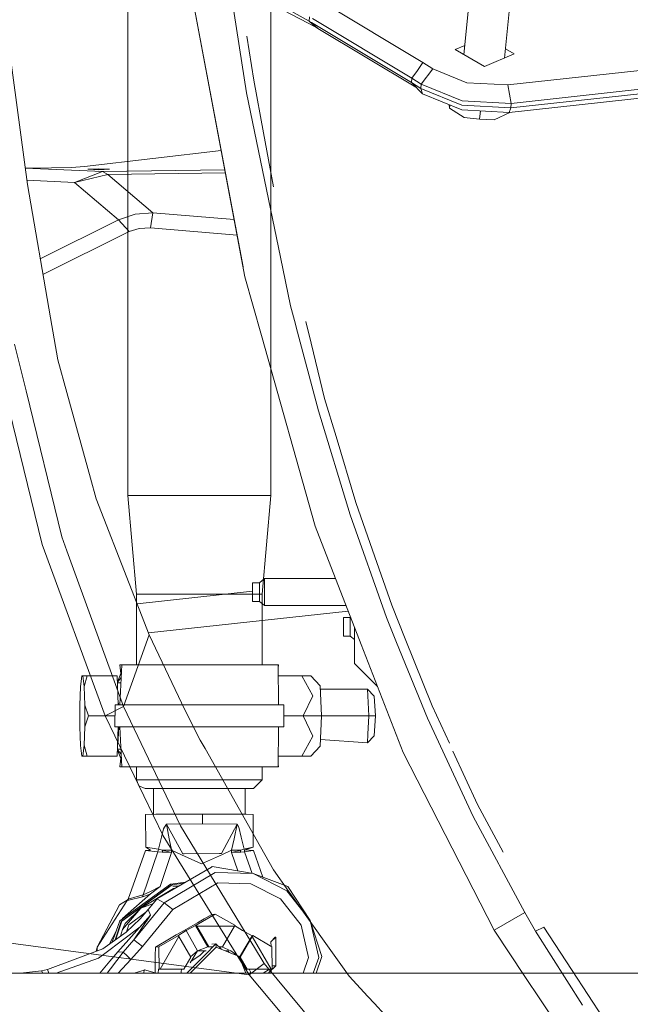
# Model space of a CAD drawing. Units: millimetres. Extents: x 967 to 8561, y -1553 to 1673.
# Drawn here: x 2146 to 2326, y -883 to -593 of the extents above; entities that cross this region are included whole.
import ezdxf

# ---------------------------------------------------------------- set-up
doc = ezdxf.new("R2010")
doc.units = ezdxf.units.MM
doc.layers.add('1', color=7, linetype='Continuous', true_color=0xffffff)

msp = doc.modelspace()

# ---------------------------------------------------------------- linework, layer by layer
at = {"layer": '1', "color": 18, "linetype": 'Continuous', "lineweight": 13}
for p, q in [((2206.761153, -576.545001), (2212.585481, -614.324928)), ((2278.660567, -582.754911), (2276.613045, -603.022247)), ((2148.021491, -641.2825), (2140.461476, -584.668637)), ((2211.573272, -665.501714), (2196.490319, -585.26832)), ((2196.504148, -585.266651), (2212.12581, -668.443681)), ((2290.614875, -583.660663), (2288.553557, -604.064556)), ((2219.70609, -732.865752), (2219.701098, -588.452184)), ((2221.538814, -587.914468), (2231.039794, -593.214632)), ((2235.250505, -587.812663), (2264.54738, -605.368913)), ((2177.616151, -732.864739), (2177.611221, -590.25252)), ((2223.526748, -589.99622), (2232.952865, -594.943763)), ((2231.170447, -591.923119), (2231.039794, -593.214632)), ((2231.039794, -593.214632), (2232.952865, -594.943763)), ((2231.039794, -593.214632), (2231.68114, -593.595863)), ((2231.68114, -593.595863), (2261.191638, -611.280144)), ((2232.629092, -594.452621), (2231.68114, -593.595863)), ((2232.025655, -592.429758), (2261.32253, -609.986068)), ((2233.577045, -595.309378), (2232.629092, -594.452621)), ((2232.952865, -594.943763), (2233.577045, -595.309378)), ((2233.577045, -595.309378), (2262.484068, -612.632082)), ((2214.731963, -610.522867), (2212.689392, -597.590185)), ((2274.028571, -601.529242), (2276.886934, -600.311168)), ((2274.028571, -601.529242), (2282.720359, -606.550337)), ((2282.720359, -606.550337), (2291.412147, -602.846385)), ((2288.827467, -601.353261), (2291.412147, -602.846385)), ((2262.934955, -607.67752), (2264.54738, -605.368913)), ((2264.54738, -605.368913), (2267.469199, -607.251168)), ((2289.512427, -611.957015), (2345.599921, -605.837048)), ((2261.32253, -609.986068), (2262.934955, -607.67752)), ((2264.027865, -611.728908), (2267.469199, -607.251168)), ((2267.469199, -607.251168), (2277.520927, -611.304821)), ((2217.622073, -626.110316), (2214.731963, -610.522867)), ((2261.191638, -611.280144), (2261.32253, -609.986068)), ((2261.191638, -611.280144), (2263.897212, -613.022984)), ((2261.191638, -611.280144), (2264.391692, -614.627541)), ((2261.32253, -609.986068), (2264.027865, -611.728908)), ((2263.897212, -613.022984), (2264.027865, -611.728908)), ((2264.027865, -611.728908), (2276.117833, -616.604568)), ((2277.520927, -611.304821), (2289.512427, -611.957015)), ((2290.541204, -617.389024), (2346.628697, -611.269058)), ((2212.585481, -614.324928), (2222.600968, -662.64093)), ((2263.897212, -613.022984), (2275.98718, -617.898704)), ((2264.391692, -614.627541), (2263.897212, -613.022984)), ((2264.391692, -614.627541), (2276.03391, -619.322659)), ((2290.541204, -617.389024), (2289.512427, -611.957015)), ((2289.922984, -620.078088), (2346.010478, -613.958062)), ((2290.410312, -618.683101), (2346.497806, -612.563134)), ((2276.117833, -616.604568), (2290.541204, -617.389024)), ((2290.410312, -618.683101), (2290.541204, -617.389024)), ((2272.377999, -618.771077), (2272.294908, -617.81478)), ((2272.467571, -617.884412), (2272.377999, -618.771077)), ((2272.377999, -618.771077), (2276.687415, -621.577025)), ((2275.98718, -617.898704), (2290.410312, -618.683101)), ((2289.922984, -620.078088), (2276.03391, -619.322659)), ((2281.477937, -619.61876), (2281.236442, -622.009278)), ((2285.545857, -622.248233), (2290.095122, -620.113433)), ((2289.922984, -620.078088), (2290.410312, -618.683101)), ((2290.100652, -620.058702), (2290.095122, -620.113433)), ((2276.687415, -621.577025), (2281.236442, -622.009278)), ((2281.236442, -622.009278), (2285.545857, -622.248233)), ((2220.566304, -641.99108), (2217.622073, -626.110316)), ((2205.1398, -631.27902), (2164.865048, -636.023701)), ((2147.37361, -636.430786), (2155.172856, -636.382342)), ((2170.144113, -637.477459), (2147.374763, -636.439417)), ((2161.019595, -636.265577), (2155.172856, -636.382342)), ((2164.865048, -636.023701), (2161.019595, -636.265577)), ((2170.144113, -637.477459), (2161.957295, -640.681268)), ((2165.848287, -636.772336), (2169.048341, -636.626781)), ((2165.848287, -636.772336), (2169.048341, -636.917831)), ((2169.048341, -636.626781), (2172.248395, -636.772336)), ((2172.248395, -636.772336), (2169.048341, -636.917831)), ((2206.213972, -636.993046), (2170.144113, -637.477459)), ((2171.732934, -638.358892), (2170.144113, -637.477459)), ((2161.957295, -640.681268), (2147.855352, -640.038353)), ((2171.732934, -638.358892), (2161.957295, -640.681268)), ((2161.957295, -640.681268), (2174.894364, -651.6549)), ((2206.38325, -637.893517), (2171.732934, -638.358892)), ((2185.026916, -649.635256), (2171.732934, -638.358892)), ((2154.830487, -680.585505), (2148.021491, -641.2825)), ((2174.894364, -651.6549), (2151.808015, -663.139137)), ((2174.894364, -651.6549), (2179.763587, -650.027693)), ((2174.894364, -651.6549), (2178.043874, -655.161799)), ((2185.026916, -649.635256), (2179.763587, -650.027693)), ((2185.026916, -649.635256), (2184.266122, -654.071094)), ((2208.966714, -651.636193), (2185.026916, -649.635256)), ((2178.043874, -655.161799), (2152.617247, -667.8102)), ((2180.98739, -654.204191), (2178.043874, -655.161799)), ((2184.266122, -654.071094), (2180.98739, -654.204191)), ((2209.826057, -656.207444), (2184.266122, -654.071094)), ((2222.600968, -662.64093), (2225.584062, -677.03116)), ((2217.000278, -685.787381), (2212.12581, -668.443681)), ((2225.584062, -677.03116), (2226.99097, -682.3622)), ((2156.968864, -692.927481), (2154.830487, -680.585505)), ((2227.230104, -683.268846), (2226.99097, -682.3622)), ((2233.750613, -707.977594), (2227.230104, -683.268846)), ((2231.632503, -688.00819), (2230.089219, -681.590618)), ((2232.772143, -741.906644), (2217.000278, -685.787381)), ((2152.434857, -747.267188), (2138.303073, -689.906419)), ((2147.663863, -702.084423), (2144.273551, -688.280643)), ((2235.539706, -704.255045), (2231.632503, -688.00819)), ((2159.634622, -702.5674), (2156.968864, -692.927481)), ((2158.220323, -745.063604), (2147.663863, -702.084423)), ((2166.611465, -727.796079), (2159.634622, -702.5674)), ((2238.945649, -715.528539), (2235.539706, -704.255045)), ((2233.750613, -707.977594), (2243.124755, -738.580764)), ((2244.796308, -734.893919), (2238.945649, -715.528539)), ((2168.296369, -733.88821), (2166.611465, -727.796079)), ((2189.220222, -732.846976), (2177.616151, -732.864739)), ((2180.152686, -761.964143), (2177.616151, -732.864739)), ((2210.265191, -732.847513), (2189.220222, -732.846976)), ((2219.70609, -732.865752), (2210.265191, -732.847513)), ((2217.171462, -761.965037), (2219.70609, -732.865752)), ((2178.00382, -758.7775), (2168.296369, -733.88821)), ((2249.693902, -748.925866), (2244.796308, -734.893919)), ((2243.124755, -738.580764), (2253.789695, -768.759967)), ((2246.314557, -776.727916), (2232.772143, -741.906644)), ((2159.70114, -749.146939), (2158.220323, -745.063604)), ((2170.910628, -797.69826), (2152.434857, -747.267188)), ((2176.318439, -794.967235), (2159.70114, -749.146939)), ((2255.344184, -765.113355), (2249.693902, -748.925866)), ((2183.879645, -773.843051), (2178.00382, -758.7775)), ((2214.371236, -761.291386), (2214.371236, -758.541406)), ((2216.371329, -758.541406), (2214.371236, -758.541406)), ((2217.871221, -757.291378), (2216.371329, -758.541406)), ((2216.371329, -758.541406), (2216.371329, -761.794687)), ((2217.871221, -762.02345), (2217.871221, -757.291378)), ((2238.755452, -757.291378), (2217.871221, -757.291378)), ((2180.152686, -761.964143), (2190.35867, -761.948527)), ((2180.153412, -782.754969), (2180.152686, -761.964143)), ((2214.371236, -761.003128), (2180.323531, -764.725215)), ((2208.868058, -761.949004), (2190.35867, -761.948527)), ((2217.171462, -761.965037), (2208.868058, -761.949004)), ((2214.371236, -764.041425), (2214.371236, -761.291386)), ((2216.371329, -761.794687), (2216.371329, -762.666405)), ((2217.172188, -782.750327), (2217.171462, -761.965037)), ((2217.871221, -763.29142), (2217.871221, -762.02345)), ((2216.371329, -764.041425), (2214.371236, -764.041425)), ((2216.371329, -762.666405), (2216.371329, -764.041425)), ((2217.871221, -765.291394), (2216.371329, -764.041425)), ((2217.871221, -763.29142), (2217.871221, -765.291394)), ((2241.866755, -765.291394), (2217.871221, -765.291394)), ((2259.351285, -775.101842), (2255.344184, -765.113355)), ((2183.67115, -773.308472), (2242.484211, -766.879042)), ((2241.100104, -771.499992), (2241.100104, -768.750013)), ((2243.099959, -768.750013), (2241.100104, -768.750013)), ((2243.184467, -768.679594), (2243.099959, -768.750013)), ((2243.184467, -768.679594), (2243.099959, -768.750013)), ((2243.184467, -768.679594), (2243.099959, -768.750013)), ((2243.099959, -768.750013), (2243.099959, -772.003294)), ((2253.789695, -768.759967), (2255.58594, -773.177923)), ((2176.318439, -794.967235), (2183.879645, -773.843051)), ((2194.422515, -795.991779), (2183.879645, -773.843051)), ((2241.100104, -774.249972), (2241.100104, -771.499992)), ((2243.099959, -772.003294), (2243.099959, -772.875012)), ((2243.099959, -772.875012), (2243.099959, -774.249972)), ((2244.371207, -780.731858), (2244.371207, -771.731029)), ((2255.58594, -773.177923), (2256.778987, -776.11214)), ((2243.099959, -774.249972), (2241.100104, -774.249972)), ((2244.371207, -775.309278), (2243.099959, -774.249972)), ((2258.700879, -808.576466), (2246.314557, -776.727916)), ((2256.778987, -776.11214), (2265.846284, -798.412145)), ((2267.261775, -794.820906), (2259.351285, -775.101842)), ((2175.29157, -782.764019), (2175.823005, -782.760264)), ((2175.29157, -782.764019), (2175.671391, -786.115011)), ((2175.823005, -782.760264), (2175.292033, -794.509028)), ((2175.823005, -782.760264), (2189.326079, -782.743753)), ((2189.326079, -782.743753), (2210.473569, -782.74423)), ((2210.473569, -782.74423), (2216.72705, -782.749296)), ((2216.72705, -782.749296), (2221.951039, -782.761396)), ((2221.951039, -782.761396), (2222.034673, -794.507864)), ((2222.034247, -782.765151), (2221.951039, -782.761396)), ((2221.953238, -783.07025), (2222.034247, -782.765151)), ((2244.371207, -780.731858), (2244.371207, -782.341839)), ((2251.124159, -789.09469), (2244.371207, -782.341839)), ((2174.57925, -787.724361), (2175.579572, -785.304938)), ((2164.027007, -785.99167), (2163.702758, -789.160133)), ((2164.027007, -785.99167), (2164.401801, -785.985471)), ((2164.401801, -785.985471), (2165.670665, -785.981895)), ((2164.401801, -785.985471), (2164.726527, -789.143086)), ((2165.670665, -785.981895), (2164.726527, -789.143086)), ((2174.51957, -785.982073), (2165.670665, -785.981895)), ((2174.51957, -785.982073), (2174.811691, -794.51028)), ((2174.584317, -787.872285), (2175.654676, -786.484854)), ((2174.590568, -788.05479), (2175.584472, -788.038252)), ((2221.973978, -785.983215), (2228.880199, -785.983385)), ((2228.880199, -785.983385), (2231.496842, -785.99018)), ((2232.102664, -791.882397), (2228.880199, -785.983385)), ((2234.315188, -788.882912), (2231.496842, -785.99018)), ((2163.702758, -789.160133), (2163.515361, -794.641794)), ((2164.726527, -789.143086), (2164.914163, -794.618548)), ((2234.315188, -788.882912), (2234.620126, -797.784747)), ((2248.185666, -789.908529), (2234.35031, -789.90818)), ((2248.653205, -797.787429), (2248.185666, -789.908529)), ((2250.182183, -791.908563), (2248.185666, -789.908529)), ((2174.83923, -794.510209), (2174.774106, -793.413025)), ((2229.284318, -797.78129), (2232.102664, -791.882397)), ((2250.182183, -791.908563), (2250.53099, -797.789455)), ((2163.515361, -794.641794), (2163.515599, -800.967873)), ((2164.914163, -794.618548), (2166.075023, -797.7798)), ((2164.914163, -794.618548), (2164.914401, -800.944627)), ((2170.910628, -797.69826), (2176.140578, -795.057)), ((2173.794778, -801.013948), (2173.909934, -794.512631)), ((2178.369554, -794.501008), (2173.909934, -794.512631)), ((2176.140578, -795.057), (2176.318439, -794.967235)), ((2176.318439, -794.967533), (2176.318439, -794.967235)), ((2193.111451, -830.087305), (2176.318439, -794.967533)), ((2187.908443, -794.492782), (2178.369554, -794.501008)), ((2187.908443, -794.492782), (2200.139077, -794.49004)), ((2194.422515, -795.991779), (2198.960574, -804.871679)), ((2212.000402, -794.493378), (2200.139077, -794.49004)), ((2220.523627, -794.502021), (2212.000402, -794.493378)), ((2223.575385, -794.513823), (2220.523627, -794.502021)), ((2223.575385, -794.513823), (2223.575624, -801.013828)), ((2272.333517, -805.829339), (2267.261775, -794.820906)), ((2166.075023, -797.7798), (2164.914401, -800.944627)), ((2173.852061, -797.779957), (2166.075023, -797.7798)), ((2188.069375, -833.121658), (2170.910628, -797.69826)), ((2229.284318, -797.78129), (2223.575505, -797.781149)), ((2232.102902, -803.687037), (2229.284318, -797.78129)), ((2234.620126, -797.784747), (2229.284318, -797.78129)), ((2234.315904, -806.696714), (2234.620126, -797.784747)), ((2248.653205, -797.787429), (2234.620046, -797.787075)), ((2248.653205, -797.787429), (2248.334201, -803.179444)), ((2250.53099, -797.789455), (2248.653205, -797.787429)), ((2250.18266, -803.681971), (2250.53099, -797.789455)), ((2265.846284, -798.412145), (2279.377492, -827.423037)), ((2163.703235, -806.443335), (2163.515599, -800.967873)), ((2164.914401, -800.944627), (2164.727243, -806.426288)), ((2173.794778, -801.013948), (2176.934751, -801.003338)), ((2175.292439, -801.022676), (2173.794778, -801.013948)), ((2174.520286, -809.591354), (2174.813035, -801.019882)), ((2174.800184, -804.619672), (2174.9231, -801.020524)), ((2175.82372, -801.010312), (2175.292047, -801.014007)), ((2175.823958, -812.760295), (2175.292047, -801.014007)), ((2175.82372, -801.010312), (2189.326556, -800.993742)), ((2178.369792, -801.001013), (2176.934751, -801.003338)), ((2178.369792, -801.001013), (2187.908681, -800.992788)), ((2187.908681, -800.992788), (2200.139316, -800.989986)), ((2200.050386, -800.991477), (2189.326556, -800.993742)), ((2200.050386, -800.991477), (2210.474284, -800.994218)), ((2212.00064, -800.993384), (2200.139316, -800.989986)), ((2218.342097, -801.001371), (2210.474284, -800.994218)), ((2220.523866, -801.002027), (2212.00064, -800.993384)), ((2218.342097, -801.001371), (2220.752748, -801.006139)), ((2220.523866, -801.002027), (2223.575624, -801.013828)), ((2220.752748, -801.006139), (2221.951755, -801.011385)), ((2221.951755, -801.011385), (2222.034963, -801.01514)), ((2221.952231, -812.761367), (2222.034963, -801.01514)), ((2222.034931, -801.019627), (2223.575624, -801.013828)), ((2174.778016, -805.268766), (2174.667856, -805.270601)), ((2174.778016, -805.268766), (2174.800183, -804.61968)), ((2200.389655, -807.405652), (2198.960574, -804.871679)), ((2232.102902, -803.687037), (2228.880914, -809.592665)), ((2248.186143, -805.681885), (2234.384978, -804.673243)), ((2248.186143, -805.681885), (2248.334201, -803.179444)), ((2250.18266, -803.681971), (2248.186143, -805.681885)), ((2164.027961, -809.60095), (2163.703235, -806.443335)), ((2164.727243, -806.426288), (2164.402755, -809.594751)), ((2164.727243, -806.426288), (2165.671619, -809.591175)), ((2175.575507, -810.272683), (2174.579298, -807.863506)), ((2174.584429, -807.713297), (2175.65731, -809.080166)), ((2174.590696, -807.529783), (2175.586353, -807.513216)), ((2200.389655, -807.405652), (2216.721566, -836.366654)), ((2234.315904, -806.696714), (2231.497558, -809.59946)), ((2285.512002, -860.818566), (2258.700879, -808.576466)), ((2273.391994, -808.126808), (2280.656369, -823.894383)), ((2164.402755, -809.594751), (2164.027961, -809.60095)), ((2164.027961, -809.60095), (2164.864095, -809.604586)), ((2165.671619, -809.591175), (2164.402755, -809.594751)), ((2173.712762, -809.604825), (2164.864095, -809.604586)), ((2174.520286, -809.591354), (2165.671619, -809.591175)), ((2173.712762, -809.604825), (2174.520286, -809.591354)), ((2175.292523, -812.76399), (2175.672603, -809.417882)), ((2228.07339, -809.606076), (2221.974456, -809.605927)), ((2228.880914, -809.592665), (2221.974551, -809.592496)), ((2231.497558, -809.59946), (2228.07339, -809.606076)), ((2231.497558, -809.59946), (2228.880914, -809.592665)), ((2175.292523, -812.76399), (2175.823958, -812.760295)), ((2175.292523, -812.76399), (2180.154461, -812.778515)), ((2182.488235, -812.748433), (2175.823958, -812.760295)), ((2179.695638, -812.794925), (2179.652479, -812.777015)), ((2179.695638, -812.794925), (2180.154461, -812.787272)), ((2180.154462, -812.794936), (2179.695638, -812.794925)), ((2180.04659, -812.764109), (2180.045159, -812.766255)), ((2180.154461, -812.766402), (2180.045159, -812.766255)), ((2180.04659, -812.764109), (2182.972445, -812.759451)), ((2180.154594, -816.574098), (2180.15446, -812.763937)), ((2189.327033, -812.743724), (2182.488235, -812.748433)), ((2183.68379, -812.758318), (2189.667733, -812.748791)), ((2210.474761, -812.744201), (2189.327033, -812.743724)), ((2189.667733, -812.748791), (2190.360445, -812.748726)), ((2200.397656, -812.747794), (2205.715211, -812.747301)), ((2205.715211, -812.747301), (2209.529193, -812.749268)), ((2209.529193, -812.749268), (2214.798678, -812.759964)), ((2221.952231, -812.761367), (2210.474761, -812.744201)), ((2215.37728, -812.761139), (2217.281135, -812.765003)), ((2217.173369, -816.574992), (2217.173236, -812.764784)), ((2217.173236, -812.765906), (2217.281135, -812.765003)), ((2217.173237, -812.775634), (2222.035201, -812.765122)), ((2222.035201, -812.765122), (2221.952231, -812.761367)), ((2221.954344, -812.461413), (2222.035201, -812.765122)), ((2180.154594, -816.574098), (2183.183702, -816.565038)), ((2180.897267, -818.370164), (2180.154594, -816.574098)), ((2183.183702, -816.565038), (2190.360578, -816.558481)), ((2190.360578, -816.558481), (2199.762614, -816.556276)), ((2199.762614, -816.556276), (2208.869966, -816.558958)), ((2215.242894, -816.565813), (2208.869966, -816.558958)), ((2217.173369, -816.574992), (2215.242894, -816.565813)), ((2217.173369, -816.574992), (2215.905698, -817.844988)), ((2182.690175, -819.11415), (2180.897267, -818.370164)), ((2185.304435, -819.106341), (2182.690175, -819.11415)), ((2182.690175, -819.11415), (2184.356244, -819.122137)), ((2184.356244, -819.122137), (2185.164835, -819.123004)), ((2184.99759, -819.114209), (2187.644036, -819.106937)), ((2185.164833, -819.114533), (2184.99759, -819.114209)), ((2185.164833, -819.11375), (2185.166622, -826.730959)), ((2191.498073, -819.100679), (2185.304435, -819.106341)), ((2187.644036, -819.106937), (2192.617209, -819.102586)), ((2199.612172, -819.098772), (2191.498073, -819.100679)), ((2206.13292, -819.102884), (2192.617209, -819.102586)), ((2207.472117, -819.101096), (2199.612172, -819.098772)), ((2210.553201, -819.107474), (2206.13292, -819.102884)), ((2212.971957, -819.106997), (2207.472117, -819.101096)), ((2212.330611, -819.114865), (2210.553201, -819.107474)), ((2212.198042, -826.721852), (2212.196254, -819.114306)), ((2212.196255, -819.115071), (2212.330611, -819.114865)), ((2214.638026, -819.114924), (2212.196256, -819.122274)), ((2212.971957, -819.106997), (2214.638026, -819.114924)), ((2214.638026, -819.114924), (2215.905698, -817.844988)), ((2288.211358, -837.861401), (2280.656369, -823.894383)), ((2182.835134, -826.759578), (2185.904058, -826.721908)), ((2182.835134, -826.759578), (2182.879003, -836.402298)), ((2185.904058, -826.721908), (2188.411267, -826.709629)), ((2199.622663, -826.690675), (2188.411267, -826.709629)), ((2199.622663, -826.690675), (2199.623378, -829.580725)), ((2199.622663, -826.690675), (2212.484868, -826.722563)), ((2214.529307, -826.760353), (2212.484868, -826.722563)), ((2214.529307, -826.760353), (2214.542182, -836.425425)), ((2279.377492, -827.423037), (2294.525416, -855.627717)), ((2188.149722, -830.975116), (2187.517913, -833.477081)), ((2188.412221, -830.494882), (2188.149722, -830.975116)), ((2188.979419, -829.597534), (2188.412221, -830.494882)), ((2188.979419, -829.597534), (2199.623378, -829.580725)), ((2188.979419, -829.597534), (2193.775209, -838.379205)), ((2188.979419, -829.597534), (2189.824613, -833.931089)), ((2216.851981, -869.174064), (2193.111451, -830.087305)), ((2199.623378, -829.580725), (2209.804328, -829.598011)), ((2205.176862, -838.271798), (2209.804328, -829.598011)), ((2209.804328, -829.598011), (2208.907636, -833.924712)), ((2209.804328, -829.598011), (2210.31359, -830.495418)), ((2211.040767, -833.518506), (2210.31359, -830.495418)), ((2186.627181, -837.002994), (2187.517913, -833.477081)), ((2213.329108, -874.054373), (2188.069375, -833.121658)), ((2190.458329, -837.181152), (2189.824613, -833.931089)), ((2208.205016, -837.314309), (2208.907636, -833.924712)), ((2211.040767, -833.518506), (2211.879046, -837.00347)), ((2182.871373, -837.38494), (2177.746566, -851.725639)), ((2186.493667, -837.780775), (2182.126315, -850.495757)), ((2182.871373, -837.38494), (2184.298785, -837.262572)), ((2182.871373, -837.38494), (2186.493667, -837.780775)), ((2182.879003, -836.402298), (2185.929568, -836.879433)), ((2182.879003, -836.402298), (2184.298785, -837.262572)), ((2185.961516, -836.88444), (2185.929568, -836.879433)), ((2185.961516, -836.88444), (2186.627181, -837.002994)), ((2186.560424, -837.391854), (2186.493667, -837.780775)), ((2186.493667, -837.780775), (2187.768729, -837.85528)), ((2186.627181, -837.002994), (2186.560424, -837.391854)), ((2186.627181, -837.002994), (2187.858375, -837.317289)), ((2187.768729, -837.85528), (2187.813552, -837.586285)), ((2187.768729, -837.85528), (2188.30684, -837.888182)), ((2187.858375, -837.317289), (2187.813552, -837.586285)), ((2188.379319, -837.316037), (2187.858375, -837.317289)), ((2187.858375, -837.317289), (2188.379319, -837.453605)), ((2190.524133, -838.029445), (2188.30684, -837.888182)), ((2190.524133, -837.313891), (2188.379319, -837.316037)), ((2188.379319, -837.453605), (2190.524133, -838.029445)), ((2190.458329, -837.181152), (2190.524133, -837.313891)), ((2190.524133, -837.313891), (2190.524133, -838.029445)), ((2193.424972, -838.636399), (2190.524133, -837.313891)), ((2205.503495, -838.546039), (2208.205016, -837.314309)), ((2208.205016, -837.314309), (2210.29094, -837.316514)), ((2208.205016, -837.314309), (2208.205255, -838.029862)), ((2210.29094, -837.454141), (2208.205255, -838.029862)), ((2208.205255, -838.029862), (2210.363658, -837.888719)), ((2210.29094, -837.316514), (2210.299762, -837.316574)), ((2210.777314, -837.317825), (2210.29094, -837.454141)), ((2210.415395, -837.316991), (2210.299762, -837.316574)), ((2210.867198, -837.855817), (2210.363658, -837.888719)), ((2210.415395, -837.316991), (2210.433753, -837.31711)), ((2210.433753, -837.31711), (2210.544379, -837.316991)), ((2210.573705, -837.316931), (2210.544379, -837.316991)), ((2210.573705, -837.316931), (2210.585626, -837.316931)), ((2210.585626, -837.316931), (2210.777314, -837.317825)), ((2211.879046, -837.00347), (2210.777314, -837.317825)), ((2210.777314, -837.317825), (2210.822375, -837.586821)), ((2210.822375, -837.586821), (2210.867198, -837.855817)), ((2212.012322, -837.781371), (2210.867198, -837.855817)), ((2212.231191, -836.927057), (2211.879046, -837.00347)), ((2211.879046, -837.00347), (2211.945804, -837.39245)), ((2211.945804, -837.39245), (2212.012322, -837.781371)), ((2213.203223, -837.609531), (2212.012322, -837.781371)), ((2212.012322, -837.781371), (2214.196241, -844.131022)), ((2214.542182, -836.425425), (2212.176831, -837.210358)), ((2214.631589, -837.376476), (2212.176831, -837.210358)), ((2214.542182, -836.425425), (2212.231191, -836.927057)), ((2213.203223, -837.609531), (2214.631589, -837.376476)), ((2214.631589, -837.376476), (2217.372021, -845.244776)), ((2220.497878, -843.063177), (2216.721566, -836.366654)), ((2190.524133, -838.029445), (2187.097581, -848.005057)), ((2193.424972, -838.636399), (2199.365409, -841.344596)), ((2193.775209, -838.379205), (2194.185288, -838.375331)), ((2194.185288, -838.375331), (2204.596789, -838.277281)), ((2205.503495, -838.546039), (2199.365409, -841.344596)), ((2204.596789, -838.277281), (2205.176862, -838.271798)), ((2208.205255, -838.029862), (2210.063403, -843.432009)), ((2186.203988, -851.680578), (2202.278169, -842.29082)), ((2202.511342, -842.154683), (2202.278169, -842.29082)), ((2214.515002, -844.184936), (2202.511342, -842.154683)), ((2220.497878, -843.063177), (2224.980863, -849.368156)), ((2188.288482, -852.785171), (2203.373702, -843.829216)), ((2203.373702, -843.829216), (2214.515002, -844.184936)), ((2214.515002, -844.184936), (2224.458964, -849.232734)), ((2214.515002, -844.184936), (2224.717649, -847.969712)), ((2175.296338, -858.124078), (2190.197976, -847.277046)), ((2179.299386, -855.695785), (2190.380843, -847.629369)), ((2190.728696, -847.551466), (2179.42551, -855.681718)), ((2191.087039, -848.60927), (2181.462558, -854.334773)), ((2184.312375, -849.517048), (2184.133323, -849.608244)), ((2187.097581, -848.005057), (2184.30713, -850.208224)), ((2184.312375, -849.517048), (2187.097581, -848.005057)), ((2194.635134, -846.755511), (2190.197976, -847.277046)), ((2190.380843, -847.629369), (2190.728696, -847.551466)), ((2194.199756, -847.009837), (2190.728696, -847.551466)), ((2190.728696, -847.551466), (2194.189558, -847.015795)), ((2192.849992, -847.798304), (2190.88939, -847.946287)), ((2192.569433, -847.962193), (2190.88939, -847.946287)), ((2190.905364, -854.78896), (2204.129727, -846.937836)), ((2191.596769, -848.530377), (2191.087039, -848.60927)), ((2204.129727, -846.937836), (2213.896306, -847.249688)), ((2213.896306, -847.249688), (2222.613605, -851.674737)), ((2224.458964, -849.232734), (2231.335433, -858.02287)), ((2231.335433, -858.02287), (2224.717649, -847.969712)), ((2224.980863, -849.368156), (2242.773088, -874.391974)), ((2177.471192, -852.142871), (2168.574842, -865.8368)), ((2177.708447, -851.783395), (2175.210984, -853.357018)), ((2177.746566, -851.725639), (2177.471192, -852.142871)), ((2177.471192, -852.142871), (2177.897008, -852.047504)), ((2177.746566, -851.725639), (2180.386575, -850.974024)), ((2181.937488, -851.012171), (2177.897008, -852.047504)), ((2184.30713, -850.208224), (2179.402621, -854.526461)), ((2182.126315, -850.495757), (2180.386575, -850.974024)), ((2182.126315, -850.495757), (2181.937488, -851.012171)), ((2182.23861, -850.910724), (2181.937488, -851.012171)), ((2182.126315, -850.495757), (2184.133323, -849.608244)), ((2182.23861, -850.910724), (2184.195312, -850.252451)), ((2183.628352, -854.822339), (2186.139854, -851.758541)), ((2184.195312, -850.252451), (2184.30713, -850.208224)), ((2186.203988, -851.680578), (2186.139854, -851.758541)), ((2188.288482, -852.785171), (2186.203988, -851.680578)), ((2222.613605, -851.674737), (2228.64178, -859.380425)), ((2168.574842, -865.8368), (2175.210984, -853.357018)), ((2176.089795, -857.443393), (2179.402621, -854.526461)), ((2176.78717, -858.895124), (2181.462558, -854.334773)), ((2181.462558, -854.334773), (2177.23039, -859.261931)), ((2179.349454, -863.68996), (2188.288482, -852.785171)), ((2183.628352, -854.822339), (2181.276115, -857.496084)), ((2185.152386, -852.963159), (2181.462558, -854.334773)), ((2181.966336, -865.69363), (2190.905364, -854.78896)), ((2184.32072, -856.455864), (2183.628352, -854.822339)), ((2190.905364, -854.78896), (2188.288482, -852.785171)), ((2173.656734, -862.554015), (2175.296338, -858.124078)), ((2184.32072, -856.455864), (2174.674542, -867.2691)), ((2175.666841, -858.339966), (2179.299386, -855.695785)), ((2179.42551, -855.681718), (2175.868543, -858.240188)), ((2176.004512, -857.608592), (2176.089795, -857.443393)), ((2177.156003, -861.401619), (2181.276115, -857.496084)), ((2177.897246, -859.266461), (2182.962062, -855.579699)), ((2184.32072, -856.455864), (2179.349454, -863.68996)), ((2181.259425, -859.883369), (2184.32072, -856.455864)), ((2203.371318, -856.144608), (2197.769435, -859.42489)), ((2198.108705, -858.655394), (2200.120957, -857.504667)), ((2200.120957, -857.504667), (2202.379973, -856.217683)), ((2202.379973, -856.217683), (2203.371318, -856.144608)), ((2203.371318, -856.144608), (2209.132464, -859.42489)), ((2231.335433, -858.02287), (2233.850272, -868.901909)), ((2231.335433, -858.02287), (2234.729798, -868.660511)), ((2294.525416, -855.627717), (2285.512002, -860.818566)), ((2297.752412, -861.146749), (2294.525416, -855.627717)), ((2170.856984, -867.706955), (2181.259425, -859.883369)), ((2173.929559, -863.700025), (2175.666841, -858.339966)), ((2175.868543, -858.240188), (2174.135396, -863.553394)), ((2176.009448, -860.683263), (2175.727637, -861.663879)), ((2176.78717, -858.895124), (2176.009448, -860.683263)), ((2176.009448, -860.683263), (2177.23039, -859.261931)), ((2177.227006, -861.334314), (2177.897246, -859.266461)), ((2193.976434, -861.034096), (2191.853555, -862.26529)), ((2192.304881, -862.487138), (2194.758924, -860.976518)), ((2193.976434, -861.034096), (2198.108705, -858.655394)), ((2194.758924, -860.976518), (2197.57417, -859.439195)), ((2194.758924, -860.976518), (2198.175873, -866.902536)), ((2198.175873, -866.902536), (2194.758924, -860.976518)), ((2197.57417, -859.439195), (2197.769435, -859.42489)), ((2201.233419, -865.785421), (2197.57417, -859.439195)), ((2197.769435, -859.42489), (2197.919162, -859.6676)), ((2197.919162, -859.6676), (2209.001573, -859.6676)), ((2201.437982, -865.770281), (2197.919162, -859.6676)), ((2209.001573, -859.6676), (2205.486091, -865.770281)), ((2209.001573, -859.6676), (2209.132464, -859.42489)), ((2209.077402, -859.52699), (2211.392196, -860.976518)), ((2211.392196, -860.976518), (2214.208158, -862.487138)), ((2228.64178, -859.380425), (2230.846437, -868.917287)), ((2294.605763, -874.505342), (2285.512002, -860.818566)), ((2297.752412, -861.146749), (2300.196202, -860.017956)), ((2303.334506, -864.823044), (2300.196202, -860.017956)), ((2120.171578, -861.631692), (2213.329108, -874.054373)), ((2170.257123, -866.316141), (2177.156003, -861.401619)), ((2172.237634, -864.905293), (2174.176651, -861.149285)), ((2173.656734, -862.554015), (2172.871665, -864.453632)), ((2175.454635, -862.613614), (2175.727637, -861.663879)), ((2176.26551, -867.37162), (2179.349454, -863.68996)), ((2179.349454, -863.68996), (2181.966336, -865.69363)), ((2189.903529, -863.401593), (2185.749324, -865.837635)), ((2186.740668, -865.764559), (2192.500146, -862.472833)), ((2187.111171, -872.33013), (2192.649873, -862.715663)), ((2189.903529, -863.401593), (2191.853555, -862.26529)), ((2192.500146, -862.472833), (2192.304881, -862.487138)), ((2192.649873, -862.715663), (2192.500146, -862.472833)), ((2192.649873, -862.715663), (2196.168693, -868.818344)), ((2214.208158, -862.487138), (2210.552247, -868.833364)), ((2210.75681, -868.818344), (2214.272531, -862.715663)), ((2214.208158, -862.487138), (2214.403184, -862.472833)), ((2214.403184, -862.472833), (2214.272531, -862.715663)), ((2214.272531, -862.715663), (2219.816239, -872.33013)), ((2214.403184, -862.472833), (2220.006974, -865.764559)), ((2219.740184, -864.249767), (2221.016439, -862.928451)), ((2219.845326, -864.228548), (2221.19716, -862.915219)), ((2221.016439, -862.928451), (2221.19716, -862.915219)), ((2221.199306, -871.322573), (2221.19716, -862.915219)), ((2311.519177, -882.946909), (2297.752412, -861.146749)), ((2153.913291, -872.466386), (2170.257123, -866.316141)), ((2168.574842, -865.8368), (2168.247473, -867.07238)), ((2168.574842, -865.8368), (2168.572615, -866.950027)), ((2178.552898, -869.487823), (2181.966336, -865.69363)), ((2185.7107, -868.408264), (2185.749324, -865.837635)), ((2185.749324, -865.837635), (2186.740668, -865.764559)), ((2186.740668, -865.764559), (2186.821015, -872.330845)), ((2195.962357, -870.459251), (2198.175939, -866.90265)), ((2203.686746, -865.82321), (2196.017236, -873.507799)), ((2196.105965, -868.709555), (2198.175939, -866.90265)), ((2198.175939, -866.902531), (2201.233419, -865.785421)), ((2198.175939, -866.90265), (2198.175939, -866.902531)), ((2203.581126, -864.904345), (2200.270446, -868.221582)), ((2201.233419, -865.785421), (2201.437982, -865.770281)), ((2201.437982, -865.770281), (2202.716902, -865.770281)), ((2202.403736, -864.991063), (2203.581126, -864.904345)), ((2205.079261, -866.404852), (2203.581126, -864.904345)), ((2203.686746, -865.82321), (2203.581126, -864.904345)), ((2203.686746, -865.82321), (2210.451873, -868.648947)), ((2204.445693, -865.770281), (2205.486091, -865.770281)), ((2205.486091, -865.770281), (2205.281289, -865.785421)), ((2205.281289, -865.785421), (2207.978042, -866.902531)), ((2207.978042, -866.902531), (2207.978042, -866.90265)), ((2207.97828, -866.90265), (2207.978042, -866.90265)), ((2207.97828, -866.90265), (2210.123574, -868.51182)), ((2219.740184, -864.249767), (2219.845326, -864.228548)), ((2219.828891, -865.659952), (2219.740184, -864.249767)), ((2220.006974, -865.764559), (2220.087321, -872.330845)), ((2308.502575, -872.735653), (2303.334506, -864.823044)), ((2156.475427, -873.507799), (2169.017346, -869.090499)), ((2169.017346, -869.090499), (2170.856984, -867.706955)), ((2172.335179, -870.020569), (2174.674542, -867.2691)), ((2176.26551, -867.37162), (2172.539743, -872.222246)), ((2174.674542, -867.2691), (2176.26551, -867.37162)), ((2174.79102, -873.507799), (2178.552898, -869.487823)), ((2176.26551, -867.37162), (2177.409204, -868.429721)), ((2177.409204, -868.429721), (2178.552898, -869.487823)), ((2185.685189, -870.707692), (2185.7107, -868.408264)), ((2194.145711, -872.33013), (2196.168693, -868.818344)), ((2194.994545, -873.507799), (2200.270446, -868.221582)), ((2198.815377, -868.328751), (2196.273095, -869.959983)), ((2198.140103, -866.960229), (2200.719951, -866.960229)), ((2198.815377, -868.328751), (2200.181195, -866.960229)), ((2206.408893, -866.960229), (2207.19579, -866.960229)), ((2207.445433, -867.393183), (2207.19579, -866.960229)), ((2210.451873, -868.648947), (2212.421979, -873.507799)), ((2213.038848, -873.507799), (2210.451873, -868.648947)), ((2210.548607, -868.830634), (2210.552247, -868.833364)), ((2210.552247, -868.833364), (2210.75681, -868.818344)), ((2212.781699, -872.33013), (2210.75681, -868.818344)), ((2216.851981, -869.174064), (2217.734845, -870.627702)), ((2229.229319, -873.507799), (2230.846437, -868.917287)), ((2232.227772, -873.507799), (2233.850272, -868.901909)), ((2233.060644, -873.507799), (2234.641822, -868.915976)), ((2234.641822, -868.915976), (2234.729798, -868.660511)), ((2152.16616, -872.791947), (2153.913291, -872.466386)), ((2154.353217, -873.507799), (2153.913291, -872.466386)), ((2169.370507, -873.507799), (2172.335179, -870.020569)), ((2171.552214, -873.507799), (2172.539743, -872.222246)), ((2182.478459, -872.59394), (2179.502657, -873.507799)), ((2182.283907, -873.507799), (2182.569774, -872.587145)), ((2182.569774, -872.587145), (2182.478459, -872.59394)), ((2182.569774, -872.587145), (2185.638221, -873.465122)), ((2185.672697, -873.476827), (2185.685189, -870.707692)), ((2186.507747, -873.507799), (2186.625989, -872.345151)), ((2186.625989, -872.345151), (2186.821015, -872.330845)), ((2186.625989, -872.345151), (2193.425041, -872.345151)), ((2186.821015, -872.330845), (2187.111171, -872.33013)), ((2194.145711, -872.33013), (2187.111171, -872.33013)), ((2193.322928, -873.089851), (2193.426904, -872.331566)), ((2211.665709, -870.928773), (2212.014293, -871.126499)), ((2212.781699, -872.33013), (2219.816239, -872.33013)), ((2213.329108, -874.054373), (2217.734845, -870.627702)), ((2213.361476, -872.33133), (2213.712485, -873.090805)), ((2219.350131, -872.345151), (2213.367864, -872.345151)), ((2219.350131, -872.345151), (2217.519826, -873.507799)), ((2217.734845, -870.627702), (2242.655786, -900.565566)), ((2219.298156, -873.227538), (2221.199306, -871.322573)), ((2219.350131, -872.345151), (2219.362767, -872.344674)), ((2219.362767, -872.344674), (2219.405206, -872.343839)), ((2219.521316, -872.342528), (2219.405206, -872.343839)), ((2219.521316, -872.342528), (2219.643148, -872.341932)), ((2219.643148, -872.341932), (2219.958814, -872.340263)), ((2219.813247, -872.711413), (2219.760724, -873.507799)), ((2219.816239, -872.33013), (2220.087321, -872.330845)), ((2219.958814, -872.340263), (2220.087321, -872.330845)), ((2220.075013, -871.324926), (2221.199306, -871.322573)), ((2132.964404, -873.507799), (2189.978869, -873.507799)), ((2146.045593, -873.507799), (2152.16616, -872.791947)), ((2152.553808, -873.507799), (2152.16616, -872.791947)), ((2185.638221, -873.465122), (2185.625707, -873.507799)), ((2185.638221, -873.465122), (2185.763917, -873.507799)), ((2194.85596, -873.507799), (2189.978869, -873.507799)), ((2193.28861, -873.507799), (2193.322928, -873.089851)), ((2194.85596, -873.507799), (2245.215686, -873.507799)), ((2238.99153, -904.405893), (2213.329108, -874.054373)), ((2213.770379, -873.507799), (2213.712485, -873.090805)), ((2219.298156, -873.227538), (2219.018456, -873.507799)), ((2248.347314, -880.39297), (2242.773088, -874.391974)), ((2251.129182, -873.507799), (2245.215686, -873.507799)), ((2251.129182, -873.507799), (2293.723138, -873.507799)), ((2300.165208, -873.507799), (2293.723138, -873.507799)), ((2294.605763, -874.505342), (2299.153836, -881.350578)), ((2300.165208, -873.507799), (2334.185155, -873.507799)), ((2317.755254, -886.902035), (2308.502575, -872.735653)), ((2248.347314, -880.39297), (2250.245126, -882.435978)), ((2303.700479, -888.193787), (2299.153836, -881.350578)), ((2250.245126, -882.435978), (2264.507802, -897.79085))]:
    msp.add_line(p, q, dxfattribs=at)

doc.saveas('drawing.dxf')
